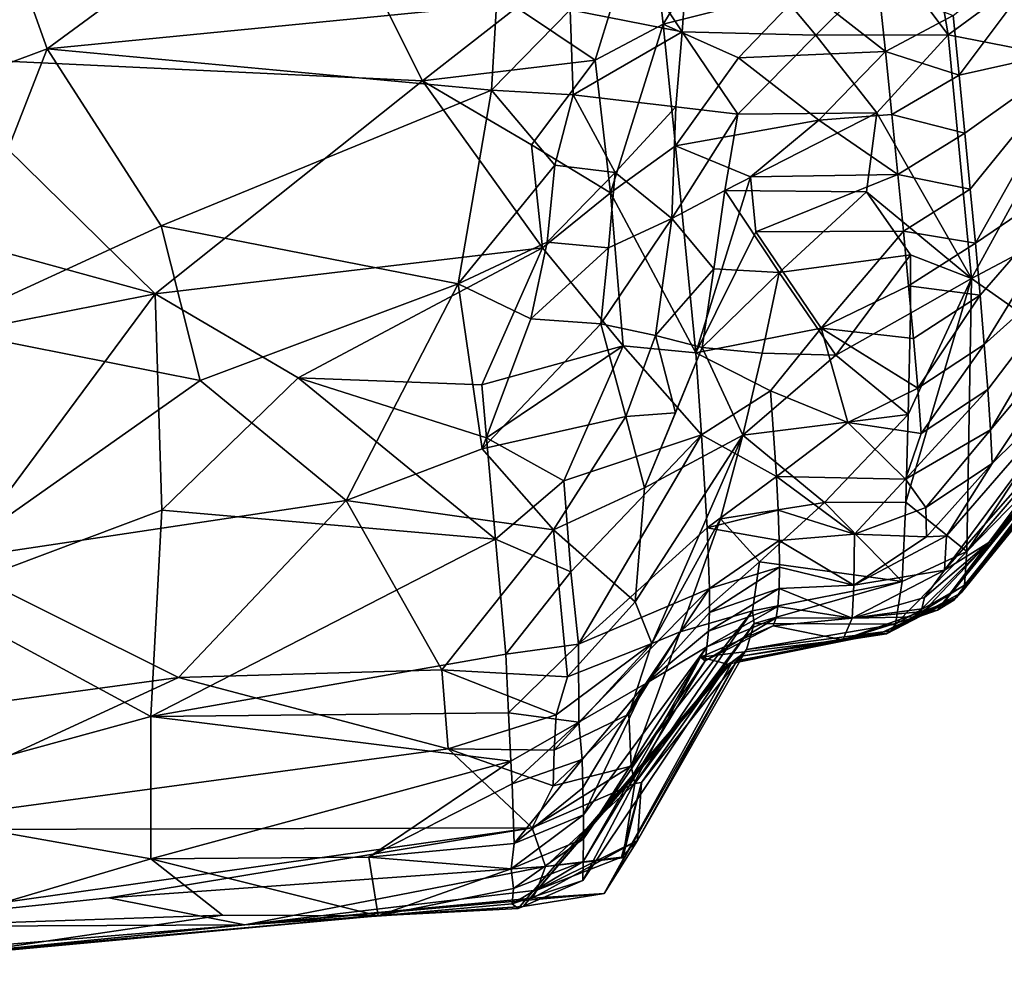
# Model space of a CAD drawing. Units: metres. Extents: x 26.29 to 28.94, y -5.85 to -1.98.
# Drawn here: x 26.64 to 26.91, y -5.84 to -5.58 of the extents above; entities that cross this region are included whole.
import ezdxf

# ---------------------------------------------------------------- set-up
doc = ezdxf.new("R2010")
doc.units = ezdxf.units.M

msp = doc.modelspace()

# ---------------------------------------------------------------- linework, layer by layer
at = {"layer": '1'}
for points in [[(26.62262, -5.53137, 0.63491), (26.64385, -5.59044, 0.61991), (26.74303, -5.51757, 0.63987)], [(26.74303, -5.51757, 0.63987), (26.64385, -5.59044, 0.61991), (26.76688, -5.57845, 0.62414)], [(26.55707, -5.62293, 0.61368), (26.64385, -5.59044, 0.61991), (26.62262, -5.53137, 0.63491)], [(26.87519, -5.56598, 0.55621), (26.89067, -5.58668, 0.53496), (26.88206, -5.53659, 0.56151)], [(26.88206, -5.53659, 0.56151), (26.89067, -5.58668, 0.53496), (26.92645, -5.56038, 0.50946)], [(26.60725, -5.59267, -0.10558), (26.57293, -5.54806, -0.12272), (26.71722, -5.54044, -0.1273)], [(26.74667, -5.59927, -0.10356), (26.60725, -5.59267, -0.10558), (26.71722, -5.54044, -0.1273)], [(26.74667, -5.59927, -0.10356), (26.71722, -5.54044, -0.1273), (26.77237, -5.5792, -0.11343)], [(26.79393, -5.59356, -0.1013), (26.77237, -5.5792, -0.11343), (26.80845, -5.54639, -0.1126)], [(26.79393, -5.59356, -0.1013), (26.80845, -5.54639, -0.1126), (26.81252, -5.58368, -0.0933)], [(26.8026, -5.56298, 0.59889), (26.81781, -5.58578, 0.57243), (26.82057, -5.54637, 0.58033)], [(26.81252, -5.58368, -0.0933), (26.80845, -5.54639, -0.1126), (26.82931, -5.55662, -0.09639)], [(26.82057, -5.54637, 0.58033), (26.81781, -5.58578, 0.57243), (26.85439, -5.58672, 0.55493)], [(26.82057, -5.54637, 0.58033), (26.85439, -5.58672, 0.55493), (26.87519, -5.56598, 0.55621)], [(26.89367, -5.59773, -0.05806), (26.89202, -5.58132, -0.06991), (26.92597, -5.55447, -0.03775)], [(26.92833, -5.58992, -0.00745), (26.89367, -5.59773, -0.05806), (26.92597, -5.55447, -0.03775)], [(26.81252, -5.58368, -0.0933), (26.82931, -5.55662, -0.09639), (26.85137, -5.57391, -0.08715)], [(26.92946, -5.5942, 0.4856), (26.92645, -5.56038, 0.50946), (26.89067, -5.58668, 0.53496)], [(26.8026, -5.56298, 0.59889), (26.7871, -5.57977, 0.61644), (26.81781, -5.58578, 0.57243)], [(26.87519, -5.56598, 0.55621), (26.85439, -5.58672, 0.55493), (26.89067, -5.58668, 0.53496)], [(26.83321, -5.59291, -0.07611), (26.81252, -5.58368, -0.0933), (26.85137, -5.57391, -0.08715)], [(26.87343, -5.59124, -0.07795), (26.83321, -5.59291, -0.07611), (26.85137, -5.57391, -0.08715)], [(26.87343, -5.59124, -0.07795), (26.85137, -5.57391, -0.08715), (26.87152, -5.57328, -0.08827)], [(26.87343, -5.59124, -0.07795), (26.87152, -5.57328, -0.08827), (26.89202, -5.58132, -0.06991)], [(26.64385, -5.59044, 0.61991), (26.76551, -5.60183, 0.61479), (26.76688, -5.57845, 0.62414)], [(26.79393, -5.59356, -0.1013), (26.74667, -5.59927, -0.10356), (26.77237, -5.5792, -0.11343)], [(26.76688, -5.57845, 0.62414), (26.76551, -5.60183, 0.61479), (26.7871, -5.57977, 0.61644)], [(26.76551, -5.60183, 0.61479), (26.78795, -5.60308, 0.60785), (26.7871, -5.57977, 0.61644)], [(26.7871, -5.57977, 0.61644), (26.78795, -5.60308, 0.60785), (26.81781, -5.58578, 0.57243)], [(26.89367, -5.59773, -0.05806), (26.87343, -5.59124, -0.07795), (26.89202, -5.58132, -0.06991)], [(26.79814, -5.62994, -0.07692), (26.79393, -5.59356, -0.1013), (26.81252, -5.58368, -0.0933)], [(26.81592, -5.61704, -0.07012), (26.79814, -5.62994, -0.07692), (26.81252, -5.58368, -0.0933)], [(26.83321, -5.59291, -0.07611), (26.81592, -5.61704, -0.07012), (26.81252, -5.58368, -0.0933)], [(26.78795, -5.60308, 0.60785), (26.81602, -5.60641, 0.56659), (26.81781, -5.58578, 0.57243)], [(26.81602, -5.60641, 0.56659), (26.83304, -5.6084, 0.54913), (26.81781, -5.58578, 0.57243)], [(26.81781, -5.58578, 0.57243), (26.83304, -5.6084, 0.54913), (26.85439, -5.58672, 0.55493)], [(26.83304, -5.6084, 0.54913), (26.87112, -5.608, 0.53907), (26.85439, -5.58672, 0.55493)], [(26.85439, -5.58672, 0.55493), (26.87112, -5.608, 0.53907), (26.89067, -5.58668, 0.53496)], [(26.87112, -5.608, 0.53907), (26.89706, -5.6534, 0.4827), (26.89067, -5.58668, 0.53496)], [(26.89706, -5.6534, 0.4827), (26.92946, -5.5942, 0.4856), (26.89067, -5.58668, 0.53496)], [(26.64385, -5.59044, 0.61991), (26.55707, -5.62293, 0.61368), (26.61391, -5.66712, 0.58983)], [(26.64385, -5.59044, 0.61991), (26.61391, -5.66712, 0.58983), (26.67505, -5.63898, 0.60025)], [(26.64385, -5.59044, 0.61991), (26.67505, -5.63898, 0.60025), (26.76551, -5.60183, 0.61479)], [(26.89523, -5.61362, -0.0457), (26.89367, -5.59773, -0.05806), (26.92833, -5.58992, -0.00745)], [(26.8967, -5.62894, -0.03276), (26.89523, -5.61362, -0.0457), (26.92833, -5.58992, -0.00745)], [(26.89808, -5.64373, -0.01932), (26.8967, -5.62894, -0.03276), (26.92833, -5.58992, -0.00745)], [(26.89808, -5.64373, -0.01932), (26.92833, -5.58992, -0.00745), (26.93148, -5.62103, 0.02557)], [(26.58132, -5.63232, -0.08603), (26.60725, -5.59267, -0.10558), (26.67345, -5.65763, -0.0698)], [(26.67345, -5.65763, -0.0698), (26.60725, -5.59267, -0.10558), (26.74667, -5.59927, -0.10356)], [(26.77646, -5.61674, -0.09436), (26.74667, -5.59927, -0.10356), (26.79393, -5.59356, -0.1013)], [(26.77646, -5.61674, -0.09436), (26.79393, -5.59356, -0.1013), (26.79814, -5.62994, -0.07692)], [(26.81592, -5.61704, -0.07012), (26.83321, -5.59291, -0.07611), (26.85524, -5.61005, -0.06672)], [(26.85524, -5.61005, -0.06672), (26.83321, -5.59291, -0.07611), (26.87343, -5.59124, -0.07795)], [(26.85524, -5.61005, -0.06672), (26.87343, -5.59124, -0.07795), (26.87522, -5.60845, -0.06689)], [(26.87522, -5.60845, -0.06689), (26.87343, -5.59124, -0.07795), (26.89367, -5.59773, -0.05806)], [(26.89706, -5.6534, 0.4827), (26.91661, -5.64296, 0.45907), (26.92946, -5.5942, 0.4856)], [(26.87522, -5.60845, -0.06689), (26.89367, -5.59773, -0.05806), (26.89523, -5.61362, -0.0457)], [(26.67345, -5.65763, -0.0698), (26.74667, -5.59927, -0.10356), (26.77951, -5.64495, -0.07624)], [(26.67505, -5.63898, 0.60025), (26.75638, -5.65485, 0.59176), (26.76551, -5.60183, 0.61479)], [(26.77951, -5.64495, -0.07624), (26.74667, -5.59927, -0.10356), (26.77646, -5.61674, -0.09436)], [(26.76551, -5.60183, 0.61479), (26.75638, -5.65485, 0.59176), (26.78287, -5.62239, 0.60198)], [(26.76551, -5.60183, 0.61479), (26.78287, -5.62239, 0.60198), (26.78795, -5.60308, 0.60785)], [(26.78287, -5.62239, 0.60198), (26.79937, -5.62433, 0.58705), (26.78795, -5.60308, 0.60785)], [(26.78795, -5.60308, 0.60785), (26.79937, -5.62433, 0.58705), (26.81602, -5.60641, 0.56659)], [(26.79937, -5.62433, 0.58705), (26.81497, -5.63694, 0.55347), (26.81602, -5.60641, 0.56659)], [(26.81602, -5.60641, 0.56659), (26.81497, -5.63694, 0.55347), (26.83304, -5.6084, 0.54913)], [(26.81497, -5.63694, 0.55347), (26.82946, -5.6293, 0.53677), (26.83304, -5.6084, 0.54913)], [(26.83304, -5.6084, 0.54913), (26.82946, -5.6293, 0.53677), (26.87112, -5.608, 0.53907)], [(26.82946, -5.6293, 0.53677), (26.86822, -5.62961, 0.52682), (26.87112, -5.608, 0.53907)], [(26.85524, -5.61005, -0.06672), (26.87522, -5.60845, -0.06689), (26.87688, -5.6249, -0.05507)], [(26.86822, -5.62961, 0.52682), (26.89706, -5.6534, 0.4827), (26.87112, -5.608, 0.53907)], [(26.87688, -5.6249, -0.05507), (26.87522, -5.60845, -0.06689), (26.89523, -5.61362, -0.0457)], [(26.83648, -5.62553, -0.05221), (26.81592, -5.61704, -0.07012), (26.85524, -5.61005, -0.06672)], [(26.83648, -5.62553, -0.05221), (26.85524, -5.61005, -0.06672), (26.87688, -5.6249, -0.05507)], [(26.87688, -5.6249, -0.05507), (26.89523, -5.61362, -0.0457), (26.8967, -5.62894, -0.03276)], [(26.77951, -5.64495, -0.07624), (26.77646, -5.61674, -0.09436), (26.79814, -5.62994, -0.07692)], [(26.79814, -5.62994, -0.07692), (26.81592, -5.61704, -0.07012), (26.82148, -5.67374, -0.01755)], [(26.82148, -5.67374, -0.01755), (26.81592, -5.61704, -0.07012), (26.83648, -5.62553, -0.05221)], [(26.75638, -5.65485, 0.59176), (26.78077, -5.6434, 0.59293), (26.78287, -5.62239, 0.60198)], [(26.78287, -5.62239, 0.60198), (26.78077, -5.6434, 0.59293), (26.79937, -5.62433, 0.58705)], [(26.89937, -5.65797, -0.00532), (26.89808, -5.64373, -0.01932), (26.93148, -5.62103, 0.02557)], [(26.90052, -5.67144, 0.00943), (26.89937, -5.65797, -0.00532), (26.93148, -5.62103, 0.02557)], [(26.90052, -5.67144, 0.00943), (26.93148, -5.62103, 0.02557), (26.93301, -5.64235, 0.05046)], [(26.78077, -5.6434, 0.59293), (26.79758, -5.64497, 0.58007), (26.79937, -5.62433, 0.58705)], [(26.79937, -5.62433, 0.58705), (26.79758, -5.64497, 0.58007), (26.81497, -5.63694, 0.55347)], [(26.82148, -5.67374, -0.01755), (26.83648, -5.62553, -0.05221), (26.83791, -5.64061, -0.03904)], [(26.83648, -5.62553, -0.05221), (26.87688, -5.6249, -0.05507), (26.83791, -5.64061, -0.03904)], [(26.83791, -5.64061, -0.03904), (26.87688, -5.6249, -0.05507), (26.8784, -5.64047, -0.04239)], [(26.8784, -5.64047, -0.04239), (26.87688, -5.6249, -0.05507), (26.8967, -5.62894, -0.03276)], [(26.77951, -5.64495, -0.07624), (26.79814, -5.62994, -0.07692), (26.80156, -5.67183, -0.03831)], [(26.79814, -5.62994, -0.07692), (26.82148, -5.67374, -0.01755), (26.80156, -5.67183, -0.03831)], [(26.81497, -5.63694, 0.55347), (26.82642, -5.65076, 0.52398), (26.82946, -5.6293, 0.53677)], [(26.82946, -5.6293, 0.53677), (26.82642, -5.65076, 0.52398), (26.84431, -5.65174, 0.51234)], [(26.82946, -5.6293, 0.53677), (26.84431, -5.65174, 0.51234), (26.86822, -5.62961, 0.52682)], [(26.84431, -5.65174, 0.51234), (26.88034, -5.64691, 0.50621), (26.86822, -5.62961, 0.52682)], [(26.88034, -5.64691, 0.50621), (26.89706, -5.6534, 0.4827), (26.86822, -5.62961, 0.52682)], [(26.8784, -5.64047, -0.04239), (26.8967, -5.62894, -0.03276), (26.89808, -5.64373, -0.01932)], [(26.58317, -5.67549, -0.05454), (26.58132, -5.63232, -0.08603), (26.67345, -5.65763, -0.0698)], [(26.79758, -5.64497, 0.58007), (26.79547, -5.66579, 0.57118), (26.81497, -5.63694, 0.55347)], [(26.79547, -5.66579, 0.57118), (26.81047, -5.66905, 0.54448), (26.81497, -5.63694, 0.55347)], [(26.81497, -5.63694, 0.55347), (26.81047, -5.66905, 0.54448), (26.82642, -5.65076, 0.52398)], [(26.67505, -5.63898, 0.60025), (26.61391, -5.66712, 0.58983), (26.68574, -5.68132, 0.57758)], [(26.67505, -5.63898, 0.60025), (26.68574, -5.68132, 0.57758), (26.75638, -5.65485, 0.59176)], [(26.82148, -5.67374, -0.01755), (26.83791, -5.64061, -0.03904), (26.85584, -5.66699, -0.02152)], [(26.85584, -5.66699, -0.02152), (26.83791, -5.64061, -0.03904), (26.8784, -5.64047, -0.04239)], [(26.85584, -5.66699, -0.02152), (26.8784, -5.64047, -0.04239), (26.8798, -5.65542, -0.02909)], [(26.8798, -5.65542, -0.02909), (26.8784, -5.64047, -0.04239), (26.89808, -5.64373, -0.01932)], [(26.9015, -5.68384, 0.02523), (26.90052, -5.67144, 0.00943), (26.93301, -5.64235, 0.05046)], [(26.90224, -5.69486, 0.0424), (26.9015, -5.68384, 0.02523), (26.93301, -5.64235, 0.05046)], [(26.90224, -5.69486, 0.0424), (26.93301, -5.64235, 0.05046), (26.93468, -5.65613, 0.07218)], [(26.71255, -5.68056, -0.04871), (26.67345, -5.65763, -0.0698), (26.77951, -5.64495, -0.07624)], [(26.76287, -5.68253, -0.04538), (26.71255, -5.68056, -0.04871), (26.77951, -5.64495, -0.07624)], [(26.75638, -5.65485, 0.59176), (26.77629, -5.66447, 0.58303), (26.78077, -5.6434, 0.59293)], [(26.76287, -5.68253, -0.04538), (26.77951, -5.64495, -0.07624), (26.80156, -5.67183, -0.03831)], [(26.78077, -5.6434, 0.59293), (26.77629, -5.66447, 0.58303), (26.79758, -5.64497, 0.58007)], [(26.77629, -5.66447, 0.58303), (26.79547, -5.66579, 0.57118), (26.79758, -5.64497, 0.58007)], [(26.8798, -5.65542, -0.02909), (26.89808, -5.64373, -0.01932), (26.89937, -5.65797, -0.00532)], [(26.89706, -5.6534, 0.4827), (26.92998, -5.67657, 0.38689), (26.91661, -5.64296, 0.45907)], [(26.85985, -5.67437, 0.49163), (26.88034, -5.64691, 0.50621), (26.84431, -5.65174, 0.51234)], [(26.88034, -5.64691, 0.50621), (26.85985, -5.67437, 0.49163), (26.88035, -5.6629, 0.49221)], [(26.88034, -5.64691, 0.50621), (26.88035, -5.6629, 0.49221), (26.89706, -5.6534, 0.4827)], [(26.81047, -5.66905, 0.54448), (26.82322, -5.6723, 0.51052), (26.82642, -5.65076, 0.52398)], [(26.82642, -5.65076, 0.52398), (26.82322, -5.6723, 0.51052), (26.84431, -5.65174, 0.51234)], [(26.82322, -5.6723, 0.51052), (26.83971, -5.67383, 0.49286), (26.84431, -5.65174, 0.51234)], [(26.83971, -5.67383, 0.49286), (26.85985, -5.67437, 0.49163), (26.84431, -5.65174, 0.51234)], [(26.75638, -5.65485, 0.59176), (26.68574, -5.68132, 0.57758), (26.7257, -5.71422, 0.54873)], [(26.75638, -5.65485, 0.59176), (26.7257, -5.71422, 0.54873), (26.76294, -5.70001, 0.55932)], [(26.75638, -5.65485, 0.59176), (26.76294, -5.70001, 0.55932), (26.77629, -5.66447, 0.58303)], [(26.8798, -5.65542, -0.02909), (26.88112, -5.6698, -0.01524), (26.85584, -5.66699, -0.02152)], [(26.87964, -5.69066, 0.46175), (26.87904, -5.71469, 0.42936), (26.89706, -5.6534, 0.4827)], [(26.87904, -5.71469, 0.42936), (26.89575, -5.72813, 0.38045), (26.89706, -5.6534, 0.4827)], [(26.88035, -5.6629, 0.49221), (26.87964, -5.69066, 0.46175), (26.89706, -5.6534, 0.4827)], [(26.88112, -5.6698, -0.01524), (26.8798, -5.65542, -0.02909), (26.89937, -5.65797, -0.00532)], [(26.89706, -5.6534, 0.4827), (26.89575, -5.72813, 0.38045), (26.92998, -5.67657, 0.38689)], [(26.61176, -5.74067, 0.00895), (26.58317, -5.67549, -0.05454), (26.67345, -5.65763, -0.0698)], [(26.61176, -5.74067, 0.00895), (26.67345, -5.65763, -0.0698), (26.67523, -5.71689, -0.01533)], [(26.67345, -5.65763, -0.0698), (26.71255, -5.68056, -0.04871), (26.67523, -5.71689, -0.01533)], [(26.8823, -5.68346, -0.00067), (26.88112, -5.6698, -0.01524), (26.89937, -5.65797, -0.00532)], [(26.8823, -5.68346, -0.00067), (26.89937, -5.65797, -0.00532), (26.90052, -5.67144, 0.00943)], [(26.90268, -5.7041, 0.06133), (26.90224, -5.69486, 0.0424), (26.93468, -5.65613, 0.07218)], [(26.90268, -5.7041, 0.06133), (26.93468, -5.65613, 0.07218), (26.93502, -5.67224, 0.10499)], [(26.85985, -5.67437, 0.49163), (26.87964, -5.69066, 0.46175), (26.88035, -5.6629, 0.49221)], [(26.77629, -5.66447, 0.58303), (26.76294, -5.70001, 0.55932), (26.79547, -5.66579, 0.57118)], [(26.79547, -5.66579, 0.57118), (26.76294, -5.70001, 0.55932), (26.80231, -5.69115, 0.54884)], [(26.79547, -5.66579, 0.57118), (26.80231, -5.69115, 0.54884), (26.81047, -5.66905, 0.54448)], [(26.61391, -5.66712, 0.58983), (26.61557, -5.73075, 0.54004), (26.68574, -5.68132, 0.57758)], [(26.81047, -5.66905, 0.54448), (26.80231, -5.69115, 0.54884), (26.81593, -5.69015, 0.53392)], [(26.81047, -5.66905, 0.54448), (26.81593, -5.69015, 0.53392), (26.82322, -5.6723, 0.51052)], [(26.84192, -5.68415, 0.00212), (26.82148, -5.67374, -0.01755), (26.85584, -5.66699, -0.02152)], [(26.84192, -5.68415, 0.00212), (26.85584, -5.66699, -0.02152), (26.86317, -5.69283, 0.00607)], [(26.86317, -5.69283, 0.00607), (26.85584, -5.66699, -0.02152), (26.8823, -5.68346, -0.00067)], [(26.88112, -5.6698, -0.01524), (26.8823, -5.68346, -0.00067), (26.85584, -5.66699, -0.02152)], [(26.76421, -5.69708, -0.03169), (26.76287, -5.68253, -0.04538), (26.80156, -5.67183, -0.03831)], [(26.78532, -5.70882, -0.01697), (26.76421, -5.69708, -0.03169), (26.80156, -5.67183, -0.03831)], [(26.78532, -5.70882, -0.01697), (26.80156, -5.67183, -0.03831), (26.82305, -5.6962, 0.00658)], [(26.82305, -5.6962, 0.00658), (26.80156, -5.67183, -0.03831), (26.82148, -5.67374, -0.01755)], [(26.88328, -5.69586, 0.01513), (26.8823, -5.68346, -0.00067), (26.90052, -5.67144, 0.00943)], [(26.88328, -5.69586, 0.01513), (26.90052, -5.67144, 0.00943), (26.9015, -5.68384, 0.02523)], [(26.80745, -5.7107, 0.52787), (26.8344, -5.69635, 0.47012), (26.82322, -5.6723, 0.51052)], [(26.81593, -5.69015, 0.53392), (26.80745, -5.7107, 0.52787), (26.82322, -5.6723, 0.51052)], [(26.82305, -5.6962, 0.00658), (26.82148, -5.67374, -0.01755), (26.84192, -5.68415, 0.00212)], [(26.8344, -5.69635, 0.47012), (26.83971, -5.67383, 0.49286), (26.82322, -5.6723, 0.51052)], [(26.83971, -5.67383, 0.49286), (26.8344, -5.69635, 0.47012), (26.85985, -5.67437, 0.49163)], [(26.85985, -5.67437, 0.49163), (26.8344, -5.69635, 0.47012), (26.87964, -5.69066, 0.46175)], [(26.88961, -5.7333, 0.11094), (26.89021, -5.7239, 0.07657), (26.93502, -5.67224, 0.10499)], [(26.93233, -5.68473, 0.14549), (26.88961, -5.7333, 0.11094), (26.93502, -5.67224, 0.10499)], [(26.89021, -5.7239, 0.07657), (26.90268, -5.7041, 0.06133), (26.93502, -5.67224, 0.10499)], [(26.92998, -5.67657, 0.38689), (26.89575, -5.72813, 0.38045), (26.93385, -5.6838, 0.36495)], [(26.68574, -5.68132, 0.57758), (26.61557, -5.73075, 0.54004), (26.7257, -5.71422, 0.54873)], [(26.76665, -5.72477, -0.00294), (26.67523, -5.71689, -0.01533), (26.71255, -5.68056, -0.04871)], [(26.71255, -5.68056, -0.04871), (26.76287, -5.68253, -0.04538), (26.76421, -5.69708, -0.03169)], [(26.76665, -5.72477, -0.00294), (26.71255, -5.68056, -0.04871), (26.76421, -5.69708, -0.03169)], [(26.82305, -5.6962, 0.00658), (26.84192, -5.68415, 0.00212), (26.84364, -5.70763, 0.03504)], [(26.84364, -5.70763, 0.03504), (26.84192, -5.68415, 0.00212), (26.86317, -5.69283, 0.00607)], [(26.86317, -5.69283, 0.00607), (26.8823, -5.68346, -0.00067), (26.88328, -5.69586, 0.01513)], [(26.87898, -5.70836, 0.03029), (26.88328, -5.69586, 0.01513), (26.9015, -5.68384, 0.02523)], [(26.87898, -5.70836, 0.03029), (26.9015, -5.68384, 0.02523), (26.90224, -5.69486, 0.0424)], [(26.90174, -5.72571, 0.14574), (26.88961, -5.7333, 0.11094), (26.93233, -5.68473, 0.14549)], [(26.89575, -5.72813, 0.38045), (26.93294, -5.69008, 0.34564), (26.93385, -5.6838, 0.36495)], [(26.91776, -5.70638, 0.19754), (26.90174, -5.72571, 0.14574), (26.93233, -5.68473, 0.14549)], [(26.80231, -5.69115, 0.54884), (26.80745, -5.7107, 0.52787), (26.81593, -5.69015, 0.53392)], [(26.8344, -5.69635, 0.47012), (26.85673, -5.71475, 0.44511), (26.87964, -5.69066, 0.46175)], [(26.85673, -5.71475, 0.44511), (26.87904, -5.71469, 0.42936), (26.87964, -5.69066, 0.46175)], [(26.89575, -5.72813, 0.38045), (26.89515, -5.73735, 0.34654), (26.93294, -5.69008, 0.34564)], [(26.89515, -5.73735, 0.34654), (26.93184, -5.69353, 0.32477), (26.93294, -5.69008, 0.34564)], [(26.76294, -5.70001, 0.55932), (26.78254, -5.7222, 0.53436), (26.80231, -5.69115, 0.54884)], [(26.80231, -5.69115, 0.54884), (26.78254, -5.7222, 0.53436), (26.80745, -5.7107, 0.52787)], [(26.84364, -5.70763, 0.03504), (26.86317, -5.69283, 0.00607), (26.87898, -5.70836, 0.03029)], [(26.87898, -5.70836, 0.03029), (26.86317, -5.69283, 0.00607), (26.88328, -5.69586, 0.01513)], [(26.89515, -5.73735, 0.34654), (26.93055, -5.69471, 0.3005), (26.93184, -5.69353, 0.32477)], [(26.78728, -5.73378, 0.01447), (26.78532, -5.70882, -0.01697), (26.82305, -5.6962, 0.00658)], [(26.7894, -5.75356, 0.04469), (26.78728, -5.73378, 0.01447), (26.82305, -5.6962, 0.00658)], [(26.82464, -5.72168, 0.05096), (26.7894, -5.75356, 0.04469), (26.82305, -5.6962, 0.00658)], [(26.82464, -5.72168, 0.05096), (26.82305, -5.6962, 0.00658), (26.84364, -5.70763, 0.03504)], [(26.88447, -5.71614, 0.0512), (26.87898, -5.70836, 0.03029), (26.90224, -5.69486, 0.0424)], [(26.88447, -5.71614, 0.0512), (26.90224, -5.69486, 0.0424), (26.90268, -5.7041, 0.06133)], [(26.88772, -5.74423, 0.2141), (26.91776, -5.70638, 0.19754), (26.92681, -5.69626, 0.23496)], [(26.89216, -5.74146, 0.27806), (26.88772, -5.74423, 0.2141), (26.92681, -5.69626, 0.23496)], [(26.89295, -5.74076, 0.30628), (26.89216, -5.74146, 0.27806), (26.93055, -5.69471, 0.3005)], [(26.93055, -5.69471, 0.3005), (26.89216, -5.74146, 0.27806), (26.92884, -5.69498, 0.26854)], [(26.89216, -5.74146, 0.27806), (26.92681, -5.69626, 0.23496), (26.92884, -5.69498, 0.26854)], [(26.89421, -5.73946, 0.32834), (26.89295, -5.74076, 0.30628), (26.93055, -5.69471, 0.3005)], [(26.89421, -5.73946, 0.32834), (26.93055, -5.69471, 0.3005), (26.89515, -5.73735, 0.34654)], [(26.76665, -5.72477, -0.00294), (26.76421, -5.69708, -0.03169), (26.78532, -5.70882, -0.01697)], [(26.80486, -5.74198, 0.48964), (26.80946, -5.75333, 0.4645), (26.8344, -5.69635, 0.47012)], [(26.80486, -5.74198, 0.48964), (26.8344, -5.69635, 0.47012), (26.80745, -5.7107, 0.52787)], [(26.80946, -5.75333, 0.4645), (26.82829, -5.71924, 0.44386), (26.8344, -5.69635, 0.47012)], [(26.8344, -5.69635, 0.47012), (26.82829, -5.71924, 0.44386), (26.85673, -5.71475, 0.44511)], [(26.7257, -5.71422, 0.54873), (26.78254, -5.7222, 0.53436), (26.76294, -5.70001, 0.55932)], [(26.88468, -5.72415, 0.07132), (26.88447, -5.71614, 0.0512), (26.90268, -5.7041, 0.06133)], [(26.88468, -5.72415, 0.07132), (26.90268, -5.7041, 0.06133), (26.89021, -5.7239, 0.07657)], [(26.88772, -5.74423, 0.2141), (26.90174, -5.72571, 0.14574), (26.91776, -5.70638, 0.19754)], [(26.78728, -5.73378, 0.01447), (26.76665, -5.72477, -0.00294), (26.78532, -5.70882, -0.01697)], [(26.82464, -5.72168, 0.05096), (26.84364, -5.70763, 0.03504), (26.84408, -5.71689, 0.05396)], [(26.84408, -5.71689, 0.05396), (26.84364, -5.70763, 0.03504), (26.865, -5.72346, 0.06104)], [(26.84364, -5.70763, 0.03504), (26.87898, -5.70836, 0.03029), (26.865, -5.72346, 0.06104)], [(26.87898, -5.70836, 0.03029), (26.88447, -5.71614, 0.0512), (26.865, -5.72346, 0.06104)], [(26.78254, -5.7222, 0.53436), (26.80486, -5.74198, 0.48964), (26.80745, -5.7107, 0.52787)], [(26.61557, -5.73075, 0.54004), (26.67978, -5.76273, 0.4968), (26.7257, -5.71422, 0.54873)], [(26.67978, -5.76273, 0.4968), (26.75196, -5.76059, 0.49457), (26.7257, -5.71422, 0.54873)], [(26.75196, -5.76059, 0.49457), (26.78254, -5.7222, 0.53436), (26.7257, -5.71422, 0.54873)], [(26.83895, -5.73103, 0.41685), (26.85673, -5.71475, 0.44511), (26.82829, -5.71924, 0.44386)], [(26.85673, -5.71475, 0.44511), (26.83895, -5.73103, 0.41685), (26.87805, -5.73635, 0.39563)], [(26.85673, -5.71475, 0.44511), (26.87805, -5.73635, 0.39563), (26.87904, -5.71469, 0.42936)], [(26.87904, -5.71469, 0.42936), (26.87805, -5.73635, 0.39563), (26.89575, -5.72813, 0.38045)], [(26.61176, -5.74067, 0.00895), (26.67523, -5.71689, -0.01533), (26.67219, -5.77336, 0.05583)], [(26.67219, -5.77336, 0.05583), (26.67523, -5.71689, -0.01533), (26.76665, -5.72477, -0.00294)], [(26.84436, -5.72517, 0.07382), (26.82464, -5.72168, 0.05096), (26.84408, -5.71689, 0.05396)], [(26.865, -5.72346, 0.06104), (26.84436, -5.72517, 0.07382), (26.84408, -5.71689, 0.05396)], [(26.88468, -5.72415, 0.07132), (26.865, -5.72346, 0.06104), (26.88447, -5.71614, 0.0512)], [(26.80946, -5.75333, 0.4645), (26.81724, -5.75022, 0.41717), (26.82829, -5.71924, 0.44386)], [(26.81724, -5.75022, 0.41717), (26.83895, -5.73103, 0.41685), (26.82829, -5.71924, 0.44386)], [(26.75196, -5.76059, 0.49457), (26.7864, -5.76253, 0.47871), (26.78254, -5.7222, 0.53436)], [(26.7864, -5.76253, 0.47871), (26.80486, -5.74198, 0.48964), (26.78254, -5.7222, 0.53436)], [(26.7894, -5.75356, 0.04469), (26.82464, -5.72168, 0.05096), (26.82522, -5.73831, 0.09063)], [(26.82522, -5.73831, 0.09063), (26.82464, -5.72168, 0.05096), (26.84436, -5.72517, 0.07382)], [(26.67219, -5.77336, 0.05583), (26.76665, -5.72477, -0.00294), (26.76948, -5.75626, 0.03854)], [(26.76948, -5.75626, 0.03854), (26.76665, -5.72477, -0.00294), (26.78728, -5.73378, 0.01447)], [(26.82522, -5.73831, 0.09063), (26.84436, -5.72517, 0.07382), (26.84445, -5.7325, 0.0947)], [(26.84436, -5.72517, 0.07382), (26.865, -5.72346, 0.06104), (26.86482, -5.73742, 0.10292)], [(26.84436, -5.72517, 0.07382), (26.86482, -5.73742, 0.10292), (26.84445, -5.7325, 0.0947)], [(26.86482, -5.73742, 0.10292), (26.865, -5.72346, 0.06104), (26.88468, -5.72415, 0.07132)], [(26.86482, -5.73742, 0.10292), (26.88468, -5.72415, 0.07132), (26.89021, -5.7239, 0.07657)], [(26.86482, -5.73742, 0.10292), (26.89021, -5.7239, 0.07657), (26.88961, -5.7333, 0.11094)], [(26.88253, -5.74606, 0.18949), (26.88339, -5.74391, 0.16376), (26.90174, -5.72571, 0.14574)], [(26.88772, -5.74423, 0.2141), (26.88253, -5.74606, 0.18949), (26.90174, -5.72571, 0.14574)], [(26.88339, -5.74391, 0.16376), (26.88411, -5.74073, 0.13904), (26.90174, -5.72571, 0.14574)], [(26.88411, -5.74073, 0.13904), (26.88961, -5.7333, 0.11094), (26.90174, -5.72571, 0.14574)], [(26.87623, -5.7481, 0.35651), (26.89515, -5.73735, 0.34654), (26.89575, -5.72813, 0.38045)], [(26.87805, -5.73635, 0.39563), (26.87623, -5.7481, 0.35651), (26.89575, -5.72813, 0.38045)], [(26.54609, -5.78087, 0.47879), (26.67978, -5.76273, 0.4968), (26.61557, -5.73075, 0.54004)], [(26.81724, -5.75022, 0.41717), (26.83706, -5.74441, 0.39286), (26.83895, -5.73103, 0.41685)], [(26.83895, -5.73103, 0.41685), (26.83706, -5.74441, 0.39286), (26.87805, -5.73635, 0.39563)], [(26.76948, -5.75626, 0.03854), (26.78728, -5.73378, 0.01447), (26.7894, -5.75356, 0.04469)], [(26.82521, -5.74489, 0.11218), (26.82522, -5.73831, 0.09063), (26.84445, -5.7325, 0.0947)], [(26.84431, -5.73832, 0.11704), (26.82521, -5.74489, 0.11218), (26.84445, -5.7325, 0.0947)], [(26.84431, -5.73832, 0.11704), (26.84445, -5.7325, 0.0947), (26.86482, -5.73742, 0.10292)], [(26.86432, -5.7464, 0.15227), (26.86482, -5.73742, 0.10292), (26.88961, -5.7333, 0.11094)], [(26.88411, -5.74073, 0.13904), (26.86432, -5.7464, 0.15227), (26.88961, -5.7333, 0.11094)], [(26.83706, -5.74441, 0.39286), (26.8375, -5.74787, 0.3861), (26.87805, -5.73635, 0.39563)], [(26.8375, -5.74787, 0.3861), (26.87623, -5.7481, 0.35651), (26.87805, -5.73635, 0.39563)], [(26.78944, -5.77496, 0.08107), (26.7894, -5.75356, 0.04469), (26.82522, -5.73831, 0.09063)], [(26.78944, -5.77496, 0.08107), (26.82522, -5.73831, 0.09063), (26.80785, -5.76435, 0.10885)], [(26.80785, -5.76435, 0.10885), (26.82522, -5.73831, 0.09063), (26.82521, -5.74489, 0.11218)], [(26.82495, -5.74998, 0.13519), (26.82521, -5.74489, 0.11218), (26.84431, -5.73832, 0.11704)], [(26.84401, -5.74323, 0.14029), (26.82495, -5.74998, 0.13519), (26.84431, -5.73832, 0.11704)], [(26.84401, -5.74323, 0.14029), (26.84431, -5.73832, 0.11704), (26.86432, -5.7464, 0.15227)], [(26.86432, -5.7464, 0.15227), (26.84431, -5.73832, 0.11704), (26.86482, -5.73742, 0.10292)], [(26.87496, -5.74993, 0.3348), (26.8737, -5.75068, 0.3124), (26.89421, -5.73946, 0.32834)], [(26.8737, -5.75068, 0.3124), (26.89295, -5.74076, 0.30628), (26.89421, -5.73946, 0.32834)], [(26.87623, -5.7481, 0.35651), (26.87496, -5.74993, 0.3348), (26.89515, -5.73735, 0.34654)], [(26.87496, -5.74993, 0.3348), (26.89421, -5.73946, 0.32834), (26.89515, -5.73735, 0.34654)], [(26.58575, -5.79697, 0.0827), (26.61176, -5.74067, 0.00895), (26.67219, -5.77336, 0.05583)], [(26.80486, -5.74198, 0.48964), (26.7864, -5.76253, 0.47871), (26.80946, -5.75333, 0.4645)], [(26.87169, -5.75073, 0.28102), (26.86177, -5.75239, 0.24142), (26.89216, -5.74146, 0.27806)], [(26.86177, -5.75239, 0.24142), (26.88772, -5.74423, 0.2141), (26.89216, -5.74146, 0.27806)], [(26.88339, -5.74391, 0.16376), (26.86432, -5.7464, 0.15227), (26.88411, -5.74073, 0.13904)], [(26.8737, -5.75068, 0.3124), (26.87169, -5.75073, 0.28102), (26.89295, -5.74076, 0.30628)], [(26.87169, -5.75073, 0.28102), (26.89216, -5.74146, 0.27806), (26.89295, -5.74076, 0.30628)], [(26.80381, -5.78701, 0.41291), (26.80483, -5.79168, 0.38523), (26.83706, -5.74441, 0.39286)], [(26.83706, -5.74441, 0.39286), (26.81724, -5.75022, 0.41717), (26.80381, -5.78701, 0.41291)], [(26.80483, -5.79168, 0.38523), (26.8375, -5.74787, 0.3861), (26.83706, -5.74441, 0.39286)], [(26.82455, -5.75424, 0.15902), (26.82495, -5.74998, 0.13519), (26.84401, -5.74323, 0.14029)], [(26.84347, -5.74637, 0.16504), (26.82455, -5.75424, 0.15902), (26.84401, -5.74323, 0.14029)], [(26.84347, -5.74637, 0.16504), (26.84401, -5.74323, 0.14029), (26.86432, -5.7464, 0.15227)], [(26.86177, -5.75239, 0.24142), (26.86432, -5.7464, 0.15227), (26.88772, -5.74423, 0.2141)], [(26.88253, -5.74606, 0.18949), (26.86432, -5.7464, 0.15227), (26.88339, -5.74391, 0.16376)], [(26.88253, -5.74606, 0.18949), (26.88772, -5.74423, 0.2141), (26.86432, -5.7464, 0.15227)], [(26.82495, -5.74998, 0.13519), (26.80785, -5.76435, 0.10885), (26.82521, -5.74489, 0.11218)], [(26.82409, -5.75812, 0.18323), (26.82455, -5.75424, 0.15902), (26.84347, -5.74637, 0.16504)], [(26.84272, -5.74856, 0.19091), (26.82409, -5.75812, 0.18323), (26.84347, -5.74637, 0.16504)], [(26.84272, -5.74856, 0.19091), (26.84347, -5.74637, 0.16504), (26.86432, -5.7464, 0.15227)], [(26.86177, -5.75239, 0.24142), (26.84272, -5.74856, 0.19091), (26.86432, -5.7464, 0.15227)], [(26.80319, -5.7727, 0.43073), (26.80381, -5.78701, 0.41291), (26.81724, -5.75022, 0.41717)], [(26.80946, -5.75333, 0.4645), (26.80319, -5.7727, 0.43073), (26.81724, -5.75022, 0.41717)], [(26.80662, -5.79147, 0.36341), (26.8375, -5.74787, 0.3861), (26.80483, -5.79168, 0.38523)], [(26.80662, -5.79147, 0.36341), (26.83541, -5.75506, 0.33888), (26.8375, -5.74787, 0.3861)], [(26.82455, -5.75424, 0.15902), (26.80785, -5.76435, 0.10885), (26.82495, -5.74998, 0.13519)], [(26.82279, -5.75709, 0.21228), (26.82409, -5.75812, 0.18323), (26.84272, -5.74856, 0.19091)], [(26.86177, -5.75239, 0.24142), (26.82279, -5.75709, 0.21228), (26.84272, -5.74856, 0.19091)], [(26.83541, -5.75506, 0.33888), (26.8334, -5.75697, 0.30399), (26.87496, -5.74993, 0.3348)], [(26.8334, -5.75697, 0.30399), (26.8737, -5.75068, 0.3124), (26.87496, -5.74993, 0.3348)], [(26.8375, -5.74787, 0.3861), (26.83541, -5.75506, 0.33888), (26.87623, -5.7481, 0.35651)], [(26.83541, -5.75506, 0.33888), (26.87496, -5.74993, 0.3348), (26.87623, -5.7481, 0.35651)], [(26.82279, -5.75709, 0.21228), (26.86177, -5.75239, 0.24142), (26.83025, -5.75905, 0.24998)], [(26.83156, -5.75834, 0.27237), (26.83025, -5.75905, 0.24998), (26.87169, -5.75073, 0.28102)], [(26.83025, -5.75905, 0.24998), (26.86177, -5.75239, 0.24142), (26.87169, -5.75073, 0.28102)], [(26.8334, -5.75697, 0.30399), (26.83156, -5.75834, 0.27237), (26.87169, -5.75073, 0.28102)], [(26.8334, -5.75697, 0.30399), (26.87169, -5.75073, 0.28102), (26.8737, -5.75068, 0.3124)], [(26.77017, -5.77234, 0.06223), (26.76948, -5.75626, 0.03854), (26.7894, -5.75356, 0.04469)], [(26.77017, -5.77234, 0.06223), (26.7894, -5.75356, 0.04469), (26.78944, -5.77496, 0.08107)], [(26.78328, -5.77287, 0.46444), (26.78271, -5.78259, 0.44704), (26.80946, -5.75333, 0.4645)], [(26.78271, -5.78259, 0.44704), (26.80319, -5.7727, 0.43073), (26.80946, -5.75333, 0.4645)], [(26.7864, -5.76253, 0.47871), (26.78328, -5.77287, 0.46444), (26.80946, -5.75333, 0.4645)], [(26.7907, -5.80686, 0.16669), (26.79072, -5.80033, 0.14509), (26.82455, -5.75424, 0.15902)], [(26.82409, -5.75812, 0.18323), (26.7907, -5.80686, 0.16669), (26.82455, -5.75424, 0.15902)], [(26.79072, -5.80033, 0.14509), (26.80785, -5.76435, 0.10885), (26.82455, -5.75424, 0.15902)], [(26.80662, -5.79147, 0.36341), (26.80556, -5.8073, 0.32097), (26.83541, -5.75506, 0.33888)], [(26.80556, -5.8073, 0.32097), (26.8334, -5.75697, 0.30399), (26.83541, -5.75506, 0.33888)], [(26.67219, -5.77336, 0.05583), (26.76948, -5.75626, 0.03854), (26.77017, -5.77234, 0.06223)], [(26.77419, -5.82541, 0.26543), (26.83025, -5.75905, 0.24998), (26.83156, -5.75834, 0.27237)], [(26.83156, -5.75834, 0.27237), (26.79644, -5.82183, 0.29207), (26.77419, -5.82541, 0.26543)], [(26.79053, -5.81825, 0.21167), (26.79062, -5.81304, 0.18863), (26.82279, -5.75709, 0.21228)], [(26.79053, -5.81825, 0.21167), (26.82279, -5.75709, 0.21228), (26.83025, -5.75905, 0.24998)], [(26.82279, -5.75709, 0.21228), (26.79062, -5.81304, 0.18863), (26.82409, -5.75812, 0.18323)], [(26.79062, -5.81304, 0.18863), (26.7907, -5.80686, 0.16669), (26.82409, -5.75812, 0.18323)], [(26.80556, -5.8073, 0.32097), (26.79644, -5.82183, 0.29207), (26.8334, -5.75697, 0.30399)], [(26.79644, -5.82183, 0.29207), (26.83156, -5.75834, 0.27237), (26.8334, -5.75697, 0.30399)], [(26.67978, -5.76273, 0.4968), (26.7537, -5.78226, 0.45924), (26.75196, -5.76059, 0.49457)], [(26.75196, -5.76059, 0.49457), (26.7537, -5.78226, 0.45924), (26.78328, -5.77287, 0.46444)], [(26.75196, -5.76059, 0.49457), (26.78328, -5.77287, 0.46444), (26.7864, -5.76253, 0.47871)], [(26.77287, -5.82592, 0.24286), (26.79053, -5.81825, 0.21167), (26.83025, -5.75905, 0.24998)], [(26.77419, -5.82541, 0.26543), (26.77287, -5.82592, 0.24286), (26.83025, -5.75905, 0.24998)], [(26.54609, -5.78087, 0.47879), (26.58933, -5.80444, 0.44053), (26.67978, -5.76273, 0.4968)], [(26.58933, -5.80444, 0.44053), (26.7537, -5.78226, 0.45924), (26.67978, -5.76273, 0.4968)], [(26.79039, -5.78515, 0.104), (26.78944, -5.77496, 0.08107), (26.80785, -5.76435, 0.10885)], [(26.79059, -5.79293, 0.12436), (26.79039, -5.78515, 0.104), (26.80785, -5.76435, 0.10885)], [(26.79072, -5.80033, 0.14509), (26.79059, -5.79293, 0.12436), (26.80785, -5.76435, 0.10885)], [(26.58575, -5.79697, 0.0827), (26.67219, -5.77336, 0.05583), (26.67219, -5.81237, 0.12506)], [(26.67219, -5.77336, 0.05583), (26.77017, -5.77234, 0.06223), (26.77087, -5.78562, 0.08571)], [(26.67219, -5.81237, 0.12506), (26.67219, -5.77336, 0.05583), (26.77087, -5.78562, 0.08571)], [(26.7537, -5.78226, 0.45924), (26.78271, -5.78259, 0.44704), (26.78328, -5.77287, 0.46444)], [(26.77087, -5.78562, 0.08571), (26.77017, -5.77234, 0.06223), (26.78944, -5.77496, 0.08107)], [(26.78271, -5.78259, 0.44704), (26.7824, -5.79232, 0.42955), (26.80319, -5.7727, 0.43073)], [(26.80319, -5.7727, 0.43073), (26.7824, -5.79232, 0.42955), (26.80381, -5.78701, 0.41291)], [(26.77087, -5.78562, 0.08571), (26.78944, -5.77496, 0.08107), (26.77123, -5.79184, 0.09907)], [(26.77123, -5.79184, 0.09907), (26.78944, -5.77496, 0.08107), (26.79039, -5.78515, 0.104)], [(26.58933, -5.80444, 0.44053), (26.77665, -5.80384, 0.40925), (26.7537, -5.78226, 0.45924)], [(26.7537, -5.78226, 0.45924), (26.7824, -5.79232, 0.42955), (26.78271, -5.78259, 0.44704)], [(26.7824, -5.79232, 0.42955), (26.7537, -5.78226, 0.45924), (26.77665, -5.80384, 0.40925)], [(26.77177, -5.80813, 0.13913), (26.77123, -5.79184, 0.09907), (26.79039, -5.78515, 0.104)], [(26.77177, -5.80813, 0.13913), (26.79039, -5.78515, 0.104), (26.79059, -5.79293, 0.12436)], [(26.67219, -5.81237, 0.12506), (26.77087, -5.78562, 0.08571), (26.73192, -5.81188, 0.13884)], [(26.77087, -5.78562, 0.08571), (26.77123, -5.79184, 0.09907), (26.73192, -5.81188, 0.13884)], [(26.7824, -5.79232, 0.42955), (26.77665, -5.80384, 0.40925), (26.80381, -5.78701, 0.41291)], [(26.80381, -5.78701, 0.41291), (26.77665, -5.80384, 0.40925), (26.80483, -5.79168, 0.38523)], [(26.73192, -5.81188, 0.13884), (26.77123, -5.79184, 0.09907), (26.77177, -5.80813, 0.13913)], [(26.77177, -5.80813, 0.13913), (26.79059, -5.79293, 0.12436), (26.79072, -5.80033, 0.14509)], [(26.77665, -5.80384, 0.40925), (26.78035, -5.81441, 0.37415), (26.80483, -5.79168, 0.38523)], [(26.78035, -5.81441, 0.37415), (26.80153, -5.8121, 0.35945), (26.80483, -5.79168, 0.38523)], [(26.80153, -5.8121, 0.35945), (26.80116, -5.81191, 0.3401), (26.80662, -5.79147, 0.36341)], [(26.80116, -5.81191, 0.3401), (26.80556, -5.8073, 0.32097), (26.80662, -5.79147, 0.36341)], [(26.80153, -5.8121, 0.35945), (26.80662, -5.79147, 0.36341), (26.80483, -5.79168, 0.38523)], [(26.61091, -5.83056, 0.16185), (26.58575, -5.79697, 0.0827), (26.67219, -5.81237, 0.12506)], [(26.77096, -5.81506, 0.16063), (26.77177, -5.80813, 0.13913), (26.79072, -5.80033, 0.14509)], [(26.7907, -5.80686, 0.16669), (26.77096, -5.81506, 0.16063), (26.79072, -5.80033, 0.14509)], [(26.58933, -5.80444, 0.44053), (26.58447, -5.83102, 0.37468), (26.77665, -5.80384, 0.40925)], [(26.58447, -5.83102, 0.37468), (26.66074, -5.823, 0.38202), (26.77665, -5.80384, 0.40925)], [(26.66074, -5.823, 0.38202), (26.78035, -5.81441, 0.37415), (26.77665, -5.80384, 0.40925)], [(26.77156, -5.82046, 0.18284), (26.77096, -5.81506, 0.16063), (26.7907, -5.80686, 0.16669)], [(26.79062, -5.81304, 0.18863), (26.77156, -5.82046, 0.18284), (26.7907, -5.80686, 0.16669)], [(26.77096, -5.81506, 0.16063), (26.73192, -5.81188, 0.13884), (26.77177, -5.80813, 0.13913)], [(26.77792, -5.82098, 0.33135), (26.77673, -5.82313, 0.30975), (26.80556, -5.8073, 0.32097)], [(26.77673, -5.82313, 0.30975), (26.79644, -5.82183, 0.29207), (26.80556, -5.8073, 0.32097)], [(26.80116, -5.81191, 0.3401), (26.77792, -5.82098, 0.33135), (26.80556, -5.8073, 0.32097)], [(26.73446, -5.82794, 0.20181), (26.67219, -5.81237, 0.12506), (26.73192, -5.81188, 0.13884)], [(26.73446, -5.82794, 0.20181), (26.73192, -5.81188, 0.13884), (26.77096, -5.81506, 0.16063)], [(26.78035, -5.81441, 0.37415), (26.77792, -5.82098, 0.33135), (26.80116, -5.81191, 0.3401)], [(26.78035, -5.81441, 0.37415), (26.80116, -5.81191, 0.3401), (26.80153, -5.8121, 0.35945)], [(26.69186, -5.82778, 0.18275), (26.61091, -5.83056, 0.16185), (26.67219, -5.81237, 0.12506)], [(26.66074, -5.823, 0.38202), (26.69796, -5.83039, 0.32729), (26.78035, -5.81441, 0.37415)], [(26.69186, -5.82778, 0.18275), (26.67219, -5.81237, 0.12506), (26.73446, -5.82794, 0.20181)], [(26.69796, -5.83039, 0.32729), (26.77792, -5.82098, 0.33135), (26.78035, -5.81441, 0.37415)], [(26.77116, -5.82468, 0.20661), (26.77156, -5.82046, 0.18284), (26.79062, -5.81304, 0.18863)], [(26.79053, -5.81825, 0.21167), (26.77116, -5.82468, 0.20661), (26.79062, -5.81304, 0.18863)], [(26.73446, -5.82794, 0.20181), (26.77096, -5.81506, 0.16063), (26.77156, -5.82046, 0.18284)], [(26.77116, -5.82468, 0.20661), (26.79053, -5.81825, 0.21167), (26.77287, -5.82592, 0.24286)], [(26.58447, -5.83102, 0.37468), (26.69796, -5.83039, 0.32729), (26.66074, -5.823, 0.38202)], [(26.69796, -5.83039, 0.32729), (26.77673, -5.82313, 0.30975), (26.77792, -5.82098, 0.33135)], [(26.69796, -5.83039, 0.32729), (26.77419, -5.82541, 0.26543), (26.79644, -5.82183, 0.29207)], [(26.77673, -5.82313, 0.30975), (26.69796, -5.83039, 0.32729), (26.79644, -5.82183, 0.29207)], [(26.77116, -5.82468, 0.20661), (26.73446, -5.82794, 0.20181), (26.77156, -5.82046, 0.18284)], [(26.69796, -5.83039, 0.32729), (26.73446, -5.82794, 0.20181), (26.77419, -5.82541, 0.26543)], [(26.73446, -5.82794, 0.20181), (26.77116, -5.82468, 0.20661), (26.77287, -5.82592, 0.24286)], [(26.73446, -5.82794, 0.20181), (26.77287, -5.82592, 0.24286), (26.77419, -5.82541, 0.26543)], [(26.62233, -5.83797, 0.23189), (26.73446, -5.82794, 0.20181), (26.56224, -5.84398, 0.25905)], [(26.56224, -5.84398, 0.25905), (26.73446, -5.82794, 0.20181), (26.69796, -5.83039, 0.32729)], [(26.62233, -5.83797, 0.23189), (26.61091, -5.83056, 0.16185), (26.69186, -5.82778, 0.18275)], [(26.62233, -5.83797, 0.23189), (26.69186, -5.82778, 0.18275), (26.73446, -5.82794, 0.20181)], [(26.57795, -5.84025, 0.32587), (26.56224, -5.84398, 0.25905), (26.69796, -5.83039, 0.32729)], [(26.58447, -5.83102, 0.37468), (26.57795, -5.84025, 0.32587), (26.69796, -5.83039, 0.32729)]]:
    msp.add_3dface(points, dxfattribs=at)

doc.saveas('drawing.dxf')
